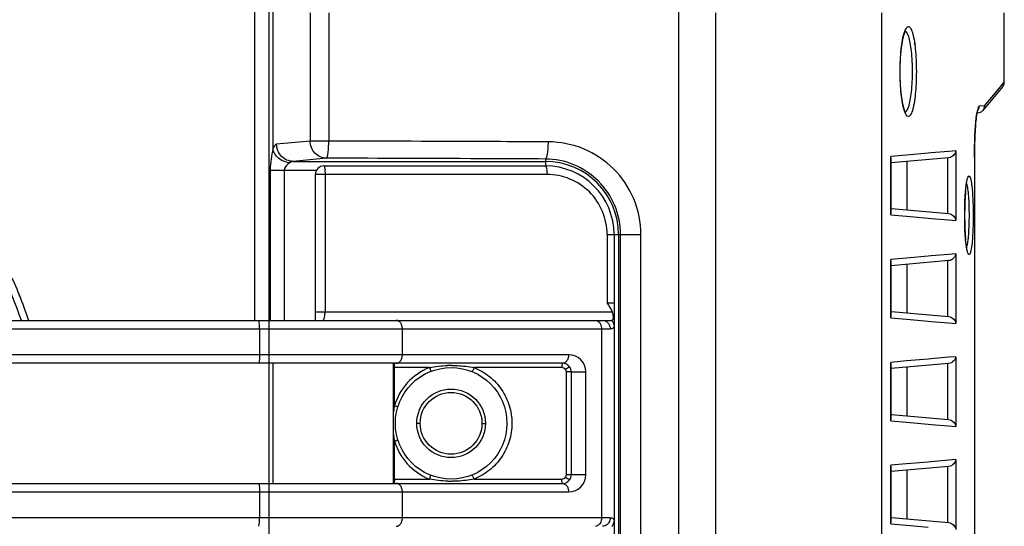
# Model space of a CAD drawing. Units: millimetres. Extents: x -727 to 719, y -373 to 477.
# Drawn here: x 538 to 596, y 113 to 142 of the extents above; entities that cross this region are included whole.
import ezdxf

# ---------------------------------------------------------------- set-up
doc = ezdxf.new("R2010")
doc.units = ezdxf.units.MM
doc.header["$LTSCALE"] = 16.335
doc.layers.get('0').update_dxf_attribs({"linetype": 'CONTINUOUS'})
doc.layers.add('06___PRT_ALL_SURFS', color=7, linetype='CONTINUOUS')

msp = doc.modelspace()

# ---------------------------------------------------------------- linework, layer by layer
at = {"color": 7, "linetype": 'Continuous'}
for p, q in [((576.759, 148.052), (576.759, 91.552)), ((553.1208, 146.9317), (553.1208, 134.804)), ((552.0398, 146.2236), (552.0398, 124.802)), ((555.2856, 142.7235), (555.2856, 135.2549)), ((556.3778, 142.7235), (556.3778, 135.2549)), ((578.9205, 142.7235), (578.9205, 99.4662)), ((588.5956, 142.7235), (588.5956, 99.4662)), ((595.759, 138.6552), (595.759, 142.7235)), ((595.6644, 138.4239), (594.5045, 137.0417)), ((595.4357, 138.2973), (595.759, 138.6822)), ((594.5962, 137.2987), (595.4357, 138.2973)), ((594.5962, 137.2987), (594.3002, 137.291)), ((594.2086, 136.8989), (594.1704, 136.8979)), ((555.2856, 135.2549), (553.3368, 135.0644)), ((556.3778, 135.2549), (555.2856, 135.2549)), ((590.063, 134.4364), (589.1474, 134.3564)), ((589.1568, 134.2703), (589.1474, 134.3564)), ((589.1474, 130.9477), (589.1474, 134.3564)), ((591.3133, 134.5456), (590.063, 134.4364)), ((591.4949, 134.5615), (591.3133, 134.5456)), ((592.4964, 134.649), (591.4949, 134.5615)), ((592.9333, 134.6872), (592.4964, 134.649)), ((592.9333, 134.6872), (592.9333, 130.6169)), ((556.2515, 134.2552), (554.3027, 134.0648)), ((554.3027, 134.0648), (569.009, 134.0648)), ((556.0935, 133.802), (569.009, 133.802)), ((569.009, 134.2049), (569.009, 133.802)), ((592.5096, 134.2833), (589.1568, 133.99)), ((589.1568, 131.0309), (589.1568, 134.2732)), ((590.0697, 134.0699), (590.0697, 131.2342)), ((592.4555, 134.2786), (592.4555, 131.0255)), ((594.0169, 134.302), (594.0149, 134.302)), ((594.0149, 134.302), (594.0149, 106.302)), ((594.0169, 134.302), (594.0169, 106.302)), ((552.9651, 133.565), (555.6808, 133.565)), ((552.9651, 133.565), (552.9651, 124.802)), ((553.7753, 133.565), (553.7753, 124.802)), ((569.0984, 133.302), (555.5935, 133.302)), ((556.1591, 133.302), (556.1591, 125.302)), ((589.1474, 130.9477), (589.1568, 131.0338)), ((589.1474, 130.9477), (590.0543, 130.8685)), ((589.1814, 131.3119), (592.5096, 131.0207)), ((593.4482, 130.927), (593.4488, 131.0811)), ((593.4491, 130.7372), (593.4482, 130.927)), ((590.0543, 130.8685), (590.481, 130.8312)), ((590.481, 130.8312), (591.3116, 130.7586)), ((591.3116, 130.7586), (591.4892, 130.7431)), ((591.4892, 130.7431), (592.5023, 130.6545)), ((592.5023, 130.6545), (592.9333, 130.6169)), ((572.6049, 129.802), (574.576, 129.802)), ((572.6049, 129.802), (572.6049, 125.802)), ((573.009, 129.802), (573.009, 107.802)), ((573.2717, 129.802), (573.2717, 107.802)), ((573.386, 107.802), (573.386, 129.802)), ((574.576, 107.802), (574.576, 129.802)), ((592.4964, 128.649), (591.4949, 128.5615)), ((592.9333, 128.6872), (592.4964, 128.649)), ((592.9333, 128.6872), (592.9333, 124.6169)), ((590.063, 128.4364), (589.1474, 128.3564)), ((589.1568, 128.2703), (589.1474, 128.3564)), ((589.1474, 124.9477), (589.1474, 128.3564)), ((592.5096, 128.2833), (589.1568, 127.99)), ((589.1568, 125.0309), (589.1568, 128.2732)), ((591.3133, 128.5456), (590.063, 128.4364)), ((590.0697, 128.0699), (590.0697, 125.2342)), ((591.4949, 128.5615), (591.3133, 128.5456)), ((592.4555, 128.2786), (592.4555, 125.0255)), ((573.009, 125.802), (572.6049, 125.802)), ((555.5935, 125.302), (572.8928, 125.302)), ((589.1814, 125.3119), (592.5096, 125.0207)), ((468.1537, 124.802), (572.8642, 124.802)), ((589.1474, 124.9477), (589.1568, 125.0338)), ((589.1474, 124.9477), (590.0543, 124.8685)), ((590.0543, 124.8685), (590.481, 124.8312)), ((590.481, 124.8312), (591.3116, 124.7586)), ((591.3116, 124.7586), (591.4892, 124.7431)), ((591.4892, 124.7431), (592.5023, 124.6545)), ((592.5023, 124.6545), (592.9333, 124.6169)), ((468.2335, 124.302), (572.7845, 124.302)), ((552.3471, 124.302), (552.3471, 122.802)), ((560.6676, 122.802), (560.6676, 124.302)), ((572.2767, 124.302), (572.2767, 113.302)), ((570.3625, 122.802), (470.6554, 122.802)), ((570.009, 122.302), (471.009, 122.302)), ((553.1393, 115.302), (553.1393, 122.302)), ((560.1572, 115.302), (560.1572, 122.302)), ((590.063, 122.4364), (589.1474, 122.3564)), ((589.1568, 122.2703), (589.1474, 122.3564)), ((589.1474, 118.9477), (589.1474, 122.3564)), ((592.5096, 122.2833), (589.1568, 121.99)), ((589.1568, 119.0309), (589.1568, 122.2732)), ((591.3133, 122.5456), (590.063, 122.4364)), ((591.4949, 122.5615), (591.3133, 122.5456)), ((592.4964, 122.649), (591.4949, 122.5615)), ((592.4555, 122.2786), (592.4555, 119.0255)), ((592.9333, 122.6872), (592.4964, 122.649)), ((592.9333, 122.6872), (592.9333, 118.6169)), ((562.2481, 122.052), (560.1572, 122.052)), ((560.2022, 119.8384), (560.2022, 122.052)), ((569.9638, 122.052), (564.8485, 122.052)), ((570.2309, 115.802), (570.2309, 121.802)), ((570.5206, 121.802), (571.3625, 121.802)), ((570.5206, 115.802), (570.5206, 121.802)), ((571.3625, 115.802), (571.3625, 121.802)), ((590.0697, 122.0699), (590.0697, 119.2342)), ((589.1474, 118.9477), (589.1568, 119.0338)), ((589.1474, 118.9477), (590.0543, 118.8685)), ((589.1814, 119.3119), (592.5096, 119.0207)), ((590.0543, 118.8685), (590.481, 118.8312)), ((590.481, 118.8312), (591.3116, 118.7586)), ((561.709, 118.802), (561.509, 118.802)), ((565.309, 118.802), (565.509, 118.802)), ((591.3116, 118.7586), (591.4892, 118.7431)), ((591.4892, 118.7431), (592.5023, 118.6545)), ((592.5023, 118.6545), (592.9333, 118.6169)), ((560.2022, 115.552), (560.2022, 117.7657)), ((591.3133, 116.5456), (590.063, 116.4364)), ((591.4949, 116.5615), (591.3133, 116.5456)), ((592.4964, 116.649), (591.4949, 116.5615)), ((592.9333, 116.6872), (592.4964, 116.649)), ((592.9333, 116.6872), (592.9333, 112.6169)), ((590.063, 116.4364), (589.1474, 116.3564)), ((589.1568, 116.2703), (589.1474, 116.3564)), ((589.1474, 112.9477), (589.1474, 116.3564)), ((592.5096, 116.2833), (589.1568, 115.99)), ((589.1568, 113.0309), (589.1568, 116.2732)), ((590.0697, 116.0699), (590.0697, 113.2342)), ((592.4555, 116.2786), (592.4555, 113.0255)), ((560.1572, 115.552), (562.2481, 115.552)), ((564.8485, 115.552), (569.9638, 115.552)), ((570.5206, 115.802), (570.2309, 115.802)), ((571.3625, 115.802), (570.5206, 115.802)), ((470.6554, 114.802), (570.3625, 114.802)), ((471.009, 115.302), (570.009, 115.302)), ((552.3471, 114.802), (552.3471, 113.302)), ((560.6676, 113.302), (560.6676, 114.802)), ((572.7845, 113.302), (468.2335, 113.302)), ((589.1814, 113.3119), (592.5096, 113.0207)), ((589.1474, 112.9477), (589.1568, 113.0338)), ((589.1474, 112.9477), (590.0543, 112.8685)), ((590.0543, 112.8685), (590.481, 112.8312)), ((590.481, 112.8312), (591.3116, 112.7586))]:
    msp.add_line(p, q, dxfattribs=at)
for points in [[(589.6894, 139.302), (589.6902, 139.4504), (589.7136, 140.1064), (589.765, 140.6846), (589.8357, 141.147), (589.9146, 141.4743), (589.9858, 141.6593), (589.9974, 141.6802)], [(589.916, 137.1251), (589.8378, 137.4464), (589.7673, 137.9003), (589.7154, 138.4685), (589.6907, 139.1154), (589.6894, 139.302)], [(590.0088, 136.904), (590.0121, 136.9013), (589.9865, 136.9435), (589.916, 137.1251)], [(594.0169, 134.302), (594.018, 134.5526), (594.0234, 134.9154), (594.0328, 135.2592), (594.0459, 135.5801), (594.0621, 135.8752), (594.0808, 136.1418), (594.1015, 136.3783), (594.1237, 136.5835), (594.1467, 136.7561), (594.1697, 136.8946)], [(594.1697, 136.8946), (594.1914, 136.9964), (594.2078, 137.0549), (594.2103, 137.0618)], [(555.5935, 133.302), (555.5935, 125.269), (555.5926, 125.1228), (555.5907, 124.9853), (555.5878, 124.8592), (555.586, 124.802)], [(593.4488, 131.0811), (593.4544, 131.4184), (593.4655, 131.7373), (593.4813, 132.031), (593.501, 132.2939), (593.5236, 132.5215), (593.5482, 132.7114)], [(593.5497, 129.133), (593.5252, 129.3192), (593.5025, 129.5427), (593.4827, 129.801), (593.4667, 130.0902), (593.4553, 130.4046), (593.4491, 130.7372)], [(593.6198, 128.8107), (593.6224, 128.8068), (593.6184, 128.8174), (593.5989, 128.8797), (593.5748, 128.9861), (593.5497, 129.133)]]:
    msp.add_lwpolyline(points, dxfattribs=at)
for radius in [3.25, 2]:
    msp.add_circle((563.509, 118.802), radius, dxfattribs=at)
at = {"color": 3, "linetype": 'Continuous'}
msp.add_circle((563.509, 118.802), 1.8, dxfattribs=at)
at = {"color": 7, "linetype": 'Continuous'}
for centre, radius, start, end in [((590.759, 140.8514), 0.25, 150.333333, 180), ((595.359, 138.6822), 0.4, 320, 356.159761), ((598.5128, 136.1701), 4.411, 170.658492, 170.936731), ((594.1981, 137.2988), 0.4, 271.5, 320), ((593.9035, 137.2875), 0.3956, 322.013938, 330.713639), ((623.7356, 134.3017), 29.7207, 179.563322, 179.999341), ((623.6434, 134.3027), 29.6284, 179.256103, 179.563877), ((556.0935, 133.3021), 0.5, 89.997929, 180.002953), ((569.009, 129.802), 4.2628, 0, 90), ((569.009, 129.802), 4, 0, 90), ((605.9427, 131.2469), 12.4882, 175.148507, 176.50558), ((603.8323, 131.4171), 10.3709, 174.927674, 175.099679), ((610.9841, 130.9793), 17.5369, 177.584549, 178.511879), ((608.7599, 131.075), 15.3106, 176.506234, 177.591596), ((613.1163, 130.9271), 19.6697, 179.616774, 180.000093), ((612.031, 130.9125), 18.5844, 179.955245, 182.365853), ((612.7963, 130.9312), 19.3497, 178.50899, 179.622785), ((609.7925, 130.8265), 16.3443, 182.388384, 182.714005), ((606.8008, 130.6687), 13.3485, 182.645724, 184.474567), ((604.1637, 130.4657), 10.7036, 184.492657, 185.185336), ((598.4067, 129.8249), 4.9102, 188.134278, 188.465631), ((560.2388, 122.0514), 0.2507, 90.068158, 109.120838), ((570.009, 121.802), 0.5, 34.092225, 90), ((570.3625, 121.802), 1, 0, 90), ((563.5463, 118.7999), 3.5017, 112.761045, 162.748446), ((563.5356, 118.826), 3.4735, 111.757541, 112.764556), ((563.5427, 115.2135), 6.9636, 89.997518, 91.999296), ((569.9637, 121.8023), 0.2497, 34.057493, 89.991313), ((566.6529, 118.8404), 6.5274, 171.205269, 174.392329), ((566.6526, 118.7636), 6.5271, 185.609283, 188.794797), ((563.5463, 118.8041), 3.5017, 197.251554, 247.239216), ((561.7891, 115.55), 1.587, 179.925524, 183.381609), ((563.5363, 118.7794), 3.475, 247.234485, 248.240857), ((563.5428, 122.3963), 6.9692, 268.12321, 270.00189), ((569.9637, 115.8017), 0.2497, 270.007909, 325.943285), ((570.009, 115.802), 0.5, 270, 325.90774), ((570.3625, 115.802), 1, 270, 0), ((560.2388, 115.5527), 0.2507, 250.881361, 269.931661)]:
    msp.add_arc(centre, radius, start, end, dxfattribs=at)
for points, knots in [([(589.9275, 141.5671), (589.9439, 141.6188), (589.9775, 141.711), (590.039, 141.8378), (590.1338, 141.9432), (590.2383, 141.904), (590.296, 141.831), (590.3523, 141.7213), (590.4049, 141.5712), (590.4541, 141.3829), (590.5174, 141.0647), (590.5774, 140.5958), (590.621, 139.9726), (590.6308, 139.5308), (590.6308, 139.302)], [0, 0, 0, 0, 0.1626398, 0.2886649, 0.4421018, 0.5066564, 0.5946461, 0.7167863, 0.8756206, 1.070789, 1.300186, 1.8486445, 2.4873915, 3.173742, 3.173742, 3.173742, 3.173742]), ([(589.6851, 139.302), (589.6851, 139.7394), (589.7115, 140.36), (589.8144, 141.1146), (589.8847, 141.4318), (589.9275, 141.5671)], [0, 0, 0, 0, 1.3122445, 1.8581643, 2.2840096, 2.2840096, 2.2840096, 2.2840096]), ([(589.9789, 141.6603), (590.0205, 141.6379), (590.0969, 141.534), (590.1405, 141.4219), (590.1641, 141.3514)], [0, 0, 0, 0, 0.14191998, 0.36493108, 0.36493108, 0.36493108, 0.36493108]), ([(590.1641, 141.3514), (590.2049, 141.2294), (590.2713, 140.9425), (590.367, 140.2597), (590.391, 139.6979), (590.391, 139.302)], [0, 0, 0, 0, 0.3860875, 0.8803005, 2.0678751, 2.0678751, 2.0678751, 2.0678751]), ([(589.9269, 137.0389), (589.8842, 137.1743), (589.8141, 137.4914), (589.7115, 138.2453), (589.6851, 138.8652), (589.6851, 139.302)], [0, 0, 0, 0, 0.4259034, 0.9714365, 2.2819688, 2.2819688, 2.2819688, 2.2819688]), ([(590.6308, 139.302), (590.6308, 139.0731), (590.621, 138.631), (590.5773, 138.0075), (590.5172, 137.5384), (590.4539, 137.2201), (590.4046, 137.032), (590.3519, 136.8819), (590.2956, 136.7725), (590.2378, 136.6996), (590.1329, 136.6611), (590.0385, 136.7672), (589.9769, 136.8944), (589.9433, 136.987), (589.9269, 137.0389)], [0, 0, 0, 0, 0.6868296, 1.3259682, 1.8746084, 2.1040148, 2.2991327, 2.4578545, 2.5798344, 2.6676556, 2.7321489, 2.8861711, 3.0126571, 3.1758113, 3.1758113, 3.1758113, 3.1758113]), ([(590.391, 139.302), (590.391, 138.9062), (590.367, 138.3444), (590.2713, 137.6616), (590.2049, 137.3747), (590.1641, 137.2527)], [0, 0, 0, 0, 1.187567, 1.6817774, 2.0678658, 2.0678658, 2.0678658, 2.0678658]), ([(520.509, 137.7824), (522.473, 137.7823), (526.4278, 137.1652), (531.7619, 134.4554), (536.0061, 130.2395), (537.8246, 126.6752), (538.436, 124.8101)], [0, 0, 0, 0, 5.8921524, 11.7802675, 17.6666463, 23.5547764, 23.5547764, 23.5547764, 23.5547764]), ([(590.1641, 137.2527), (590.1405, 137.1822), (590.0969, 137.0701), (590.0206, 136.9662), (589.9789, 136.9438)], [0, 0, 0, 0, 0.22295296, 0.3648652, 0.3648652, 0.3648652, 0.3648652]), ([(594.3002, 137.291), (594.2853, 137.2907), (594.2514, 137.2528), (594.2033, 137.1202), (594.1771, 136.9876), (594.1604, 136.8861)], [0, 0, 0, 0, 0.04460493, 0.1297761, 0.43844468, 0.43844468, 0.43844468, 0.43844468]), ([(594.1569, 136.865), (594.1082, 136.5592), (594.0484, 135.8326), (594.0229, 135.1054), (594.0174, 134.6873)], [0, 0, 0, 0, 0.9287748, 2.1831784, 2.1831784, 2.1831784, 2.1831784]), ([(553.3368, 135.0644), (553.2924, 135.0601), (553.193, 134.9763), (553.147, 134.8708), (553.1208, 134.804)], [0, 0, 0, 0, 0.13362904, 0.34869376, 0.34869376, 0.34869376, 0.34869376]), ([(554.3027, 134.0648), (554.1773, 134.0657), (553.9225, 134.1198), (553.6027, 134.3438), (553.3887, 134.6747), (553.3376, 134.935), (553.3368, 135.0644)], [0, 0, 0, 0, 0.3763187, 0.756914, 1.1424878, 1.5308724, 1.5308724, 1.5308724, 1.5308724]), ([(556.2515, 134.2552), (556.1261, 134.2561), (555.8713, 134.3103), (555.5516, 134.5344), (555.3375, 134.8651), (555.2864, 135.1254), (555.2856, 135.2549)], [0, 0, 0, 0, 0.3763751, 0.7569352, 1.1424662, 1.5308598, 1.5308598, 1.5308598, 1.5308598]), ([(556.2515, 134.2552), (556.2632, 134.2571), (556.2868, 134.2872), (556.3016, 134.3487), (556.3233, 134.4423), (556.3502, 134.6215), (556.3725, 134.8963), (556.3738, 135.1293), (556.3778, 135.2549)], [0, 0, 0, 0, 0.0355389, 0.0989373, 0.1952085, 0.32116, 0.6435297, 1.0203521, 1.0203521, 1.0203521, 1.0203521]), ([(569.1803, 135.2046), (568.1163, 135.2094), (563.8488, 135.2281), (559.5813, 135.2442), (556.3778, 135.2549)], [0, 0, 0, 0, 3.1922076, 12.802619, 12.802619, 12.802619, 12.802619]), ([(569.009, 134.2049), (569.0223, 134.2069), (569.0511, 134.2349), (569.0956, 134.3352), (569.1387, 134.5392), (569.1715, 134.8451), (569.1798, 135.0789), (569.1803, 135.2046)], [0, 0, 0, 0, 0.0404254, 0.1081152, 0.3333243, 0.6567063, 1.0336917, 1.0336917, 1.0336917, 1.0336917]), ([(574.576, 129.802), (574.576, 130.5089), (574.291, 131.935), (573.08, 133.7275), (571.288, 134.9198), (569.8776, 135.2014), (569.1803, 135.2046)], [0, 0, 0, 0, 2.1205335, 4.2312194, 6.3296718, 8.4215953, 8.4215953, 8.4215953, 8.4215953]), ([(553.1208, 134.804), (553.0822, 134.6075), (552.9988, 134.1989), (552.9651, 133.7816), (552.9651, 133.565)], [0, 0, 0, 0, 0.6007432, 1.2505387, 1.2505387, 1.2505387, 1.2505387]), ([(554.0867, 133.978), (553.8562, 134.0067), (553.4225, 134.1891), (553.1564, 134.5949), (553.1208, 134.804)], [0, 0, 0, 0, 0.6969541, 1.3335492, 1.3335492, 1.3335492, 1.3335492]), ([(592.9333, 134.6872), (592.9205, 134.5955), (592.8249, 134.3985), (592.6225, 134.2932), (592.5096, 134.2833)], [0, 0, 0, 0, 0.27763167, 0.61774853, 0.61774853, 0.61774853, 0.61774853]), ([(554.0867, 133.978), (554.0568, 133.9526), (553.9259, 133.8454), (553.7753, 133.6994), (553.7753, 133.565)], [0, 0, 0, 0, 0.11768374, 0.52109821, 0.52109821, 0.52109821, 0.52109821]), ([(554.3027, 134.0648), (554.2839, 134.0642), (554.2057, 134.0549), (554.1322, 134.0166), (554.0867, 133.978)], [0, 0, 0, 0, 0.05636145, 0.23532644, 0.23532644, 0.23532644, 0.23532644]), ([(556.0935, 133.802), (556.0988, 133.802), (556.111, 133.7879), (556.127, 133.74), (556.1443, 133.6377), (556.1561, 133.4842), (556.1591, 133.3658), (556.1591, 133.302)], [0, 0, 0, 0, 0.01600735, 0.04699559, 0.15745501, 0.32028983, 0.5116968, 0.5116968, 0.5116968, 0.5116968]), ([(569.009, 134.2049), (567.9486, 134.2098), (563.6962, 134.2285), (559.4437, 134.2446), (556.2515, 134.2552)], [0, 0, 0, 0, 3.1809676, 12.75754, 12.75754, 12.75754, 12.75754]), ([(573.386, 129.802), (573.386, 130.3788), (573.1543, 131.541), (572.1709, 133.0011), (570.7176, 133.9718), (569.574, 134.2018), (569.009, 134.2049)], [0, 0, 0, 0, 1.7302516, 3.4483402, 5.1514479, 6.8466239, 6.8466239, 6.8466239, 6.8466239]), ([(569.009, 133.802), (569.0151, 133.802), (569.0304, 133.7914), (569.0451, 133.7619), (569.0605, 133.7151), (569.0799, 133.6216), (569.0946, 133.4817), (569.0984, 133.3634), (569.0984, 133.302)], [0, 0, 0, 0, 0.01833217, 0.04980423, 0.09903884, 0.16538741, 0.33606065, 0.5202152, 0.5202152, 0.5202152, 0.5202152]), ([(572.6049, 129.802), (572.6049, 130.2608), (572.4199, 131.1861), (571.6339, 132.3487), (570.4694, 133.1218), (569.5522, 133.302), (569.0984, 133.302)], [0, 0, 0, 0, 1.3762673, 2.7453151, 4.1062332, 5.4675497, 5.4675497, 5.4675497, 5.4675497]), ([(593.5362, 132.6531), (593.5467, 132.7333), (593.568, 132.8736), (593.6013, 133.0331), (593.6339, 133.1289), (593.655, 133.1795), (593.7024, 133.2337), (593.7496, 133.1796), (593.7699, 133.1291), (593.8014, 133.0332), (593.8328, 132.8737), (593.8527, 132.7335), (593.8623, 132.6532)], [0, 0, 0, 0, 0.2428391, 0.4244507, 0.4910313, 0.5414608, 0.5989679, 0.6560159, 0.7061435, 0.7724376, 0.9535851, 1.1961246, 1.1961246, 1.1961246, 1.1961246]), ([(593.502, 132.334), (593.5045, 132.3624), (593.5144, 132.4689), (593.5261, 132.5753), (593.5362, 132.6531)], [0, 0, 0, 0, 0.08551248, 0.32087152, 0.32087152, 0.32087152, 0.32087152]), ([(593.5629, 132.7791), (593.5894, 132.6764), (593.6292, 132.4262), (593.6877, 131.8091), (593.7012, 131.2944), (593.7012, 130.927)], [0, 0, 0, 0, 0.3181362, 0.7578616, 1.8600793, 1.8600793, 1.8600793, 1.8600793]), ([(593.8623, 132.6532), (593.8932, 132.3954), (593.9313, 131.8198), (593.9433, 131.2436), (593.9433, 130.927)], [0, 0, 0, 0, 0.7791988, 1.7287544, 1.7287544, 1.7287544, 1.7287544]), ([(592.5096, 131.0207), (592.6225, 131.0109), (592.8249, 130.9056), (592.9205, 130.7085), (592.9333, 130.6169)], [0, 0, 0, 0, 0.34011536, 0.61774838, 0.61774838, 0.61774838, 0.61774838]), ([(593.7012, 130.927), (593.7012, 130.5564), (593.6875, 130.0379), (593.628, 129.4175), (593.5875, 129.1674), (593.5603, 129.0654)], [0, 0, 0, 0, 1.1120399, 1.5534059, 1.869933, 1.869933, 1.869933, 1.869933]), ([(593.9433, 130.927), (593.9434, 130.5993), (593.9305, 130.0072), (593.89, 129.4156), (593.8564, 129.1532)], [0, 0, 0, 0, 0.9831669, 1.776656, 1.776656, 1.776656, 1.776656]), ([(593.5459, 129.1301), (593.5419, 129.1581), (593.5254, 129.2805), (593.5125, 129.4034), (593.5039, 129.4984)], [0, 0, 0, 0, 0.08464864, 0.37065161, 0.37065161, 0.37065161, 0.37065161]), ([(593.8564, 129.1532), (593.848, 129.0882), (593.8313, 128.9723), (593.8005, 128.8219), (593.7719, 128.7247), (593.7455, 128.6721), (593.7279, 128.6489), (593.7072, 128.6369), (593.6849, 128.6424), (593.6665, 128.6614), (593.639, 128.707), (593.609, 128.7965), (593.5904, 128.8764), (593.5807, 128.924)], [0, 0, 0, 0, 0.19668001, 0.35105829, 0.4607505, 0.49902264, 0.52710055, 0.54746051, 0.56627661, 0.59086377, 0.62494994, 0.72588553, 0.87146206, 0.87146206, 0.87146206, 0.87146206]), ([(592.9333, 128.6872), (592.9205, 128.5955), (592.8249, 128.3985), (592.6225, 128.2932), (592.5096, 128.2833)], [0, 0, 0, 0, 0.27763167, 0.61774853, 0.61774853, 0.61774853, 0.61774853]), ([(593.5807, 128.924), (593.578, 128.9375), (593.5665, 128.9967), (593.5568, 129.0562), (593.55, 129.102)], [0, 0, 0, 0, 0.04155902, 0.18072592, 0.18072592, 0.18072592, 0.18072592]), ([(556.1106, 124.8991), (556.1288, 124.9556), (556.1519, 125.0903), (556.1591, 125.2258), (556.1591, 125.302)], [0, 0, 0, 0, 0.17817482, 0.40685847, 0.40685847, 0.40685847, 0.40685847]), ([(572.8928, 125.302), (572.9175, 125.2436), (572.9387, 125.1523), (572.9505, 125.0355), (572.9524, 124.9606), (572.9482, 124.8987), (572.938, 124.8509), (572.9176, 124.8158), (572.8952, 124.8057), (572.8844, 124.8037)], [0, 0, 0, 0, 0.19035482, 0.27695194, 0.35258739, 0.41479514, 0.4626898, 0.49871031, 0.53171275, 0.53171275, 0.53171275, 0.53171275]), ([(552.3471, 124.302), (552.3471, 124.3658), (552.3436, 124.4842), (552.3297, 124.6382), (552.3099, 124.7401), (552.2907, 124.7889), (552.2768, 124.802), (552.2709, 124.802)], [0, 0, 0, 0, 0.19142962, 0.35448023, 0.46565034, 0.49748055, 0.51517116, 0.51517116, 0.51517116, 0.51517116]), ([(556.0403, 124.802), (556.055, 124.802), (556.0898, 124.8358), (556.1024, 124.8738), (556.1106, 124.8991)], [0, 0, 0, 0, 0.04423264, 0.12407298, 0.12407298, 0.12407298, 0.12407298]), ([(560.6676, 124.302), (560.6676, 124.3664), (560.6507, 124.4914), (560.5767, 124.6551), (560.4615, 124.7716), (560.3609, 124.802), (560.314, 124.802)], [0, 0, 0, 0, 0.19322511, 0.37263088, 0.53044064, 0.67099101, 0.67099101, 0.67099101, 0.67099101]), ([(571.9232, 124.802), (571.97, 124.802), (572.0706, 124.7717), (572.1428, 124.6985), (572.1732, 124.6556)], [0, 0, 0, 0, 0.14055037, 0.29836013, 0.29836013, 0.29836013, 0.29836013]), ([(572.1732, 124.6556), (572.19, 124.6318), (572.2519, 124.5238), (572.2767, 124.3967), (572.2767, 124.302)], [0, 0, 0, 0, 0.08755778, 0.37170108, 0.37170108, 0.37170108, 0.37170108]), ([(572.3294, 124.802), (572.3853, 124.802), (572.5045, 124.7774), (572.6037, 124.7062), (572.6462, 124.6609)], [0, 0, 0, 0, 0.16785863, 0.35428722, 0.35428722, 0.35428722, 0.35428722]), ([(572.6462, 124.6609), (572.6921, 124.6121), (572.7617, 124.4969), (572.7845, 124.3655), (572.7845, 124.302)], [0, 0, 0, 0, 0.20107907, 0.39143664, 0.39143664, 0.39143664, 0.39143664]), ([(573.009, 124.5201), (573.009, 124.5699), (572.9869, 124.6763), (572.9241, 124.7649), (572.8844, 124.8037)], [0, 0, 0, 0, 0.14951201, 0.31608635, 0.31608635, 0.31608635, 0.31608635]), ([(592.5096, 125.0207), (592.6225, 125.0109), (592.8249, 124.9056), (592.9205, 124.7085), (592.9333, 124.6169)], [0, 0, 0, 0, 0.34011536, 0.61774838, 0.61774838, 0.61774838, 0.61774838]), ([(573.009, 124.5201), (573.009, 124.4868), (573.0052, 124.4263), (572.9448, 124.3154), (572.8441, 124.3021), (572.7845, 124.3021)], [0, 0, 0, 0, 0.10000332, 0.17939144, 0.35840057, 0.35840057, 0.35840057, 0.35840057]), ([(552.3471, 122.802), (552.3471, 122.7382), (552.3436, 122.6198), (552.3297, 122.4658), (552.3099, 122.364), (552.2907, 122.3152), (552.2768, 122.302), (552.2709, 122.302)], [0, 0, 0, 0, 0.19142962, 0.35448023, 0.46565034, 0.49748055, 0.51517116, 0.51517116, 0.51517116, 0.51517116]), ([(560.2022, 122.052), (560.2022, 122.0984), (560.2059, 122.1755), (560.2143, 122.2536), (560.2246, 122.283)], [0, 0, 0, 0, 0.13904454, 0.2325331, 0.2325331, 0.2325331, 0.2325331]), ([(560.2246, 122.283), (560.2256, 122.2858), (560.2283, 122.2927), (560.2335, 122.302), (560.2385, 122.302)], [0, 0, 0, 0, 0.008914982, 0.023975322, 0.023975322, 0.023975322, 0.023975322]), ([(560.314, 122.302), (560.3609, 122.302), (560.4615, 122.3325), (560.5767, 122.449), (560.6507, 122.6126), (560.6676, 122.7376), (560.6676, 122.802)], [0, 0, 0, 0, 0.14055037, 0.29836013, 0.4777659, 0.67099101, 0.67099101, 0.67099101, 0.67099101]), ([(570.009, 122.302), (570.0004, 122.302), (569.9849, 122.2706), (569.975, 122.2223), (569.9655, 122.1424), (569.9638, 122.0839), (569.9638, 122.052)], [0, 0, 0, 0, 0.02573519, 0.08182062, 0.16366102, 0.25926959, 0.25926959, 0.25926959, 0.25926959]), ([(570.3625, 122.802), (570.3625, 122.7401), (570.3463, 122.6153), (570.2728, 122.449), (570.1545, 122.3311), (570.0539, 122.302), (570.009, 122.302)], [0, 0, 0, 0, 0.18571386, 0.37261137, 0.53620512, 0.67099805, 0.67099805, 0.67099805, 0.67099805]), ([(592.9333, 122.6872), (592.9205, 122.5955), (592.8249, 122.3985), (592.6225, 122.2932), (592.5096, 122.2833)], [0, 0, 0, 0, 0.27763167, 0.61774853, 0.61774853, 0.61774853, 0.61774853]), ([(562.2481, 122.052), (562.2591, 122.0237), (562.2782, 121.9709), (562.299, 121.901), (562.3083, 121.8532), (562.3087, 121.829), (562.3052, 121.8209), (562.3027, 121.8199)], [0, 0, 0, 0, 0.09118363, 0.16803008, 0.21980238, 0.23451966, 0.24254922, 0.24254922, 0.24254922, 0.24254922]), ([(563.543, 122.177), (563.6527, 122.177), (564.0902, 122.1667), (564.5271, 122.1162), (564.8485, 122.052)], [0, 0, 0, 0, 0.3291561, 1.3126152, 1.3126152, 1.3126152, 1.3126152]), ([(564.8485, 122.052), (564.8364, 122.0209), (564.812, 121.9635), (564.7756, 121.8903), (564.7461, 121.8434), (564.7274, 121.8229), (564.718, 121.8187), (564.7152, 121.8198)], [0, 0, 0, 0, 0.10009208, 0.18686843, 0.24627129, 0.26325223, 0.27247562, 0.27247562, 0.27247562, 0.27247562]), ([(564.8485, 122.052), (565.1683, 121.9244), (565.7747, 121.5711), (566.4883, 120.7991), (566.9464, 119.848), (567.1041, 118.802), (566.9464, 117.7561), (566.4883, 116.805), (565.7747, 116.033), (565.1683, 115.6797), (564.8485, 115.552)], [0, 0, 0, 0, 1.0329756, 2.0694746, 3.1099327, 4.1528379, 5.1957433, 6.2362008, 7.2727012, 8.3056739, 8.3056739, 8.3056739, 8.3056739]), ([(570.423, 122.0823), (570.4215, 122.0845), (570.4107, 122.0833), (570.3955, 122.0776), (570.3696, 122.0658), (570.3233, 122.0409), (570.2553, 121.9997), (570.1997, 121.9625), (570.1706, 121.9422)], [0, 0, 0, 0, 0.00797286, 0.02578151, 0.05373465, 0.09065997, 0.18478245, 0.29134424, 0.29134424, 0.29134424, 0.29134424]), ([(570.2309, 121.802), (570.2309, 121.8276), (570.2112, 121.8774), (570.185, 121.9209), (570.1706, 121.9422)], [0, 0, 0, 0, 0.07676671, 0.15375957, 0.15375957, 0.15375957, 0.15375957]), ([(570.5206, 121.802), (570.5079, 121.8022), (570.4114, 121.8024), (570.3148, 121.8023), (570.2309, 121.802)], [0, 0, 0, 0, 0.03792803, 0.28964495, 0.28964495, 0.28964495, 0.28964495]), ([(570.5206, 121.802), (570.5206, 121.8527), (570.4999, 121.9533), (570.4507, 122.0414), (570.423, 122.0823)], [0, 0, 0, 0, 0.15214781, 0.30011645, 0.30011645, 0.30011645, 0.30011645]), ([(560.2022, 119.8384), (560.229, 119.8299), (560.2677, 119.8174), (560.3162, 119.8008), (560.3465, 119.7901), (560.3703, 119.781), (560.3894, 119.7738), (560.3978, 119.7689), (560.4052, 119.7658), (560.4047, 119.7644)], [0, 0, 0, 0, 0.08446227, 0.12181471, 0.15406227, 0.18029503, 0.19967072, 0.21166546, 0.2161312, 0.2161312, 0.2161312, 0.2161312]), ([(592.5096, 119.0207), (592.6225, 119.0109), (592.8249, 118.9056), (592.9205, 118.7085), (592.9333, 118.6169)], [0, 0, 0, 0, 0.34011536, 0.61774838, 0.61774838, 0.61774838, 0.61774838]), ([(560.2022, 117.7657), (560.229, 117.7742), (560.2677, 117.7867), (560.3162, 117.8033), (560.3465, 117.814), (560.3703, 117.823), (560.3894, 117.8303), (560.3978, 117.8352), (560.4051, 117.8383), (560.4047, 117.8397)], [0, 0, 0, 0, 0.08445474, 0.12180295, 0.1540464, 0.18027547, 0.19964816, 0.21164079, 0.21610551, 0.21610551, 0.21610551, 0.21610551]), ([(592.9333, 116.6872), (592.9205, 116.5955), (592.8249, 116.3985), (592.6225, 116.2932), (592.5096, 116.2833)], [0, 0, 0, 0, 0.27763167, 0.61774853, 0.61774853, 0.61774853, 0.61774853]), ([(560.2128, 115.3753), (560.2119, 115.3813), (560.2084, 115.4082), (560.2062, 115.4353), (560.205, 115.4564)], [0, 0, 0, 0, 0.01832507, 0.081500022, 0.081500022, 0.081500022, 0.081500022]), ([(560.2385, 115.302), (560.2356, 115.302), (560.2289, 115.3088), (560.2199, 115.333), (560.2155, 115.357), (560.2128, 115.3753)], [0, 0, 0, 0, 0.008550503, 0.024314702, 0.079771713, 0.079771713, 0.079771713, 0.079771713]), ([(562.2481, 115.552), (562.2591, 115.5803), (562.2782, 115.6332), (562.299, 115.7031), (562.3083, 115.7509), (562.3087, 115.7751), (562.3052, 115.7832), (562.3027, 115.7842)], [0, 0, 0, 0, 0.09120011, 0.16806538, 0.21985257, 0.23457428, 0.24260568, 0.24260568, 0.24260568, 0.24260568]), ([(564.8485, 115.552), (564.5271, 115.4878), (564.0902, 115.4374), (563.6527, 115.427), (563.543, 115.427)], [0, 0, 0, 0, 0.9834521, 1.3126154, 1.3126154, 1.3126154, 1.3126154]), ([(564.8485, 115.552), (564.8364, 115.5831), (564.812, 115.6406), (564.7756, 115.7137), (564.7461, 115.7607), (564.7274, 115.7812), (564.7181, 115.7853), (564.7152, 115.7842)], [0, 0, 0, 0, 0.1000773, 0.18683582, 0.24622498, 0.26320229, 0.27242443, 0.27242443, 0.27242443, 0.27242443]), ([(570.009, 115.302), (570.0004, 115.302), (569.9849, 115.3335), (569.975, 115.3817), (569.9655, 115.4617), (569.9638, 115.5202), (569.9638, 115.552)], [0, 0, 0, 0, 0.02573519, 0.08182062, 0.16366102, 0.25926959, 0.25926959, 0.25926959, 0.25926959]), ([(570.1706, 115.6619), (570.185, 115.6832), (570.2112, 115.7266), (570.231, 115.7765), (570.2309, 115.802)], [0, 0, 0, 0, 0.07703742, 0.15375928, 0.15375928, 0.15375928, 0.15375928]), ([(570.423, 115.5218), (570.4215, 115.5196), (570.4107, 115.5208), (570.3955, 115.5265), (570.3696, 115.5383), (570.3233, 115.5632), (570.2553, 115.6044), (570.1997, 115.6415), (570.1706, 115.6619)], [0, 0, 0, 0, 0.007973, 0.02578169, 0.0537349, 0.09066032, 0.18478307, 0.29134514, 0.29134514, 0.29134514, 0.29134514]), ([(570.423, 115.5218), (570.4507, 115.5626), (570.4999, 115.6508), (570.5205, 115.7514), (570.5206, 115.802)], [0, 0, 0, 0, 0.1480935, 0.30011721, 0.30011721, 0.30011721, 0.30011721]), ([(552.2709, 115.302), (552.2768, 115.302), (552.2907, 115.2889), (552.3099, 115.2401), (552.3297, 115.1382), (552.3436, 114.9842), (552.3471, 114.8658), (552.3471, 114.802)], [0, 0, 0, 0, 0.01769062, 0.04952082, 0.16069094, 0.32374154, 0.51517116, 0.51517116, 0.51517116, 0.51517116]), ([(560.6676, 114.802), (560.6676, 114.8664), (560.6507, 114.9914), (560.5767, 115.1551), (560.4615, 115.2716), (560.3609, 115.302), (560.314, 115.302)], [0, 0, 0, 0, 0.19322511, 0.37263088, 0.53044064, 0.67099101, 0.67099101, 0.67099101, 0.67099101]), ([(570.009, 115.302), (570.0539, 115.302), (570.1545, 115.273), (570.2728, 115.155), (570.3463, 114.9888), (570.3625, 114.8639), (570.3625, 114.802)], [0, 0, 0, 0, 0.13479293, 0.29838668, 0.48528419, 0.67099805, 0.67099805, 0.67099805, 0.67099805]), ([(552.2709, 112.802), (552.2768, 112.802), (552.2907, 112.8152), (552.3099, 112.864), (552.3297, 112.9658), (552.3436, 113.1198), (552.3471, 113.2382), (552.3471, 113.302)], [0, 0, 0, 0, 0.01769062, 0.04952082, 0.16069094, 0.32374154, 0.51517116, 0.51517116, 0.51517116, 0.51517116]), ([(560.314, 112.802), (560.3609, 112.802), (560.4615, 112.8325), (560.5767, 112.949), (560.6507, 113.1126), (560.6676, 113.2376), (560.6676, 113.302)], [0, 0, 0, 0, 0.14055037, 0.29836013, 0.4777659, 0.67099101, 0.67099101, 0.67099101, 0.67099101]), ([(572.2767, 113.302), (572.2767, 113.2695), (572.2682, 113.1461), (572.2259, 113.023), (572.1732, 112.9485)], [0, 0, 0, 0, 0.09758169, 0.37144672, 0.37144672, 0.37144672, 0.37144672]), ([(572.7845, 113.302), (572.7845, 113.2398), (572.7624, 113.1106), (572.6628, 112.9414), (572.5082, 112.8278), (572.3864, 112.802), (572.3294, 112.802)], [0, 0, 0, 0, 0.18680054, 0.38429112, 0.574555, 0.74571348, 0.74571348, 0.74571348, 0.74571348]), ([(572.7845, 113.302), (572.8441, 113.302), (572.9448, 113.2886), (573.0052, 113.1778), (573.009, 113.1173), (573.009, 113.0839)], [0, 0, 0, 0, 0.17899614, 0.25839458, 0.35840004, 0.35840004, 0.35840004, 0.35840004]), ([(572.8844, 112.8004), (572.9241, 112.8392), (572.9869, 112.9278), (573.009, 113.0341), (573.009, 113.084)], [0, 0, 0, 0, 0.16657433, 0.31608634, 0.31608634, 0.31608634, 0.31608634]), ([(572.1732, 112.9485), (572.1428, 112.9055), (572.0706, 112.8323), (571.97, 112.802), (571.9232, 112.802)], [0, 0, 0, 0, 0.15780976, 0.29836013, 0.29836013, 0.29836013, 0.29836013]), ([(592.5096, 113.0207), (592.6225, 113.0109), (592.8249, 112.9056), (592.9205, 112.7085), (592.9333, 112.6169)], [0, 0, 0, 0, 0.34011536, 0.61774838, 0.61774838, 0.61774838, 0.61774838])]:
    msp.add_open_spline(points, degree=3, knots=knots, dxfattribs=at)
for points in [[(594.2486, 137.094), (594.2817, 137.1532), (594.3002, 137.2231), (594.3001, 137.291)], [(594.5968, 137.2988), (594.5971, 137.2072), (594.5624, 137.1106), (594.5035, 137.0405)], [(572.6049, 125.802), (572.714, 125.6437), (572.8179, 125.4792), (572.8928, 125.302)], [(572.8844, 124.8037), (572.8778, 124.8025), (572.871, 124.802), (572.8642, 124.802)], [(562.2481, 122.052), (562.5941, 122.1211), (562.9471, 122.1605), (563.2998, 122.1728)], [(563.3145, 115.4308), (562.957, 115.4425), (562.5989, 115.482), (562.2481, 115.552)]]:
    msp.add_open_spline(points, degree=3, dxfattribs=at)
at = {"layer": '06___PRT_ALL_SURFS', "color": 7, "linetype": 'Continuous'}
msp.add_line((552.897, 96.552), (552.897, 146.802), dxfattribs=at)
for points, knots in [([(538.8765, 124.802), (538.874, 124.8101), (538.5631, 125.7885), (537.7902, 127.6938), (536.2028, 130.3188), (534.2269, 132.6578), (531.9114, 134.6461), (529.3228, 136.2444), (526.513, 137.4159), (523.5528, 138.1289), (521.5226, 138.2904), (520.509, 138.2904)], [6.0885768, 6.0885768, 6.0885768, 6.0885768, 6.1138017, 9.1656298, 12.2314301, 15.2783216, 18.3127584, 21.3495232, 24.3677581, 27.4069683, 30.4478801, 30.4478801, 30.4478801, 30.4478801]), ([(538.8765, 124.802), (538.8741, 124.8096), (538.5634, 125.7877), (537.7907, 127.6927), (536.2035, 130.318), (534.2275, 132.6572), (531.9119, 134.6457), (529.3232, 136.2442), (526.5133, 137.4158), (523.553, 138.1289), (521.5227, 138.2904), (520.509, 138.2904)], [6.0902865, 6.0902865, 6.0902865, 6.0902865, 6.1140821, 9.1661015, 12.2321076, 15.2791987, 18.3138139, 21.3507452, 24.3691365, 27.4085059, 30.4495866, 30.4495866, 30.4495866, 30.4495866])]:
    msp.add_open_spline(points, degree=3, knots=knots, dxfattribs=at)

doc.saveas('drawing.dxf')
